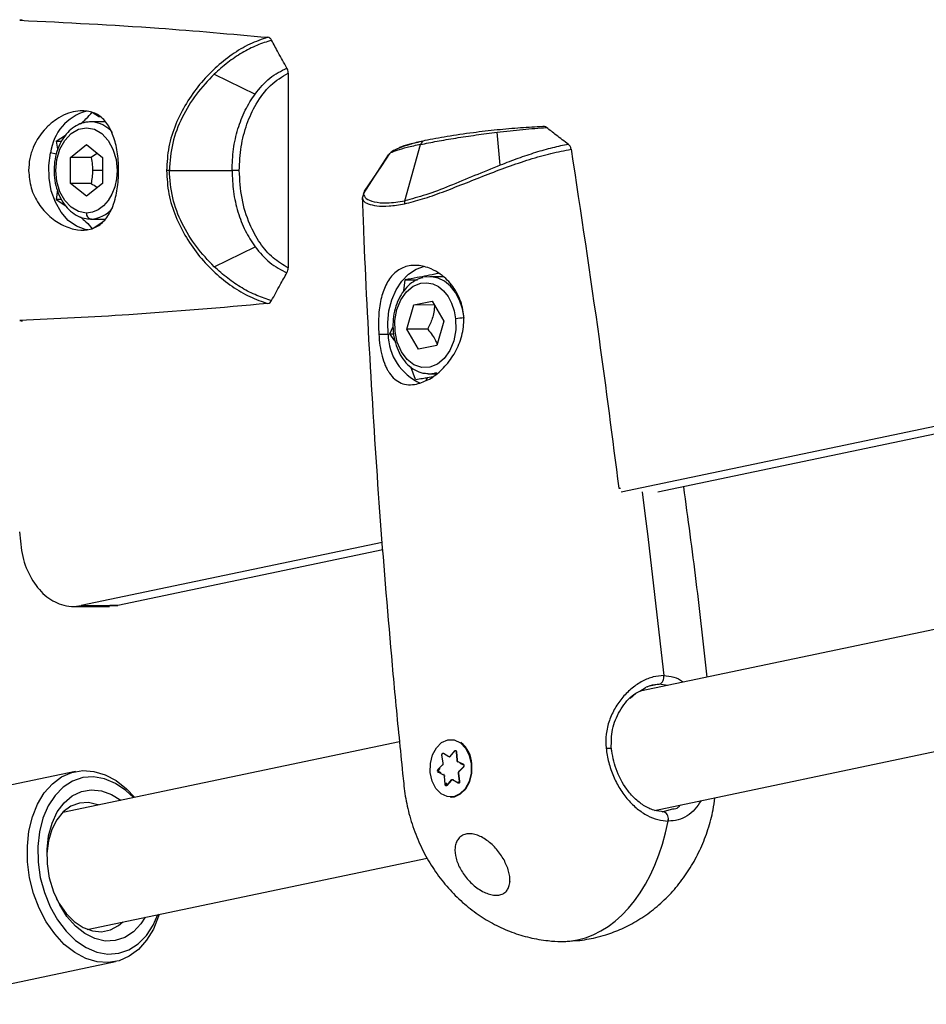
# Model space of a CAD drawing. Units: millimetres. Extents: x -3847 to 4133, y -4268 to 4482.
# Drawn here: x -1800 to -1678, y -325 to -193 of the extents above; entities that cross this region are included whole.
import ezdxf

# ---------------------------------------------------------------- set-up
doc = ezdxf.new("R2010")
doc.units = ezdxf.units.MM

msp = doc.modelspace()

# ---------------------------------------------------------------- linework, layer by layer
at = {"color": 7, "linetype": 'Continuous', "lineweight": 25}
for p, q in [((-1799.48, -193.1), (-1799.8, -193.18)), ((-1763.85, -200.24), (-1763.85, -226.31)), ((-1773.76, -200.4), (-1768.29, -203.05)), ((-1790.09, -205.48), (-1789.12, -206.1)), ((-1788.33, -206.78), (-1790.3, -206.78)), ((-1735.45, -212.58), (-1735.88, -208.16)), ((-1794.94, -209.38), (-1793.65, -208.54)), ((-1794.94, -209.38), (-1794.2, -209.38)), ((-1793.02, -211.54), (-1790.86, -209.81)), ((-1790.86, -209.81), (-1788.7, -211.54)), ((-1748.23, -217.33), (-1746.11, -209.8)), ((-1794.92, -211.12), (-1795.66, -210.93)), ((-1793.02, -215.01), (-1793.02, -211.54)), ((-1790.24, -211.54), (-1793.02, -211.54)), ((-1789.4, -210.98), (-1790.24, -211.54)), ((-1788.7, -211.54), (-1788.7, -215.01)), ((-1753.76, -216.42), (-1750.42, -211.21)), ((-1750.27, -210.99), (-1751.35, -212.66)), ((-1788.7, -213.28), (-1790.05, -213.28)), ((-1779.76, -213.28), (-1771.37, -213.28)), ((-1751.33, -212.64), (-1753.65, -216.05)), ((-1794.76, -215.88), (-1794.94, -217.18)), ((-1790.86, -216.74), (-1793.02, -215.01)), ((-1790.24, -215.01), (-1793.02, -215.01)), ((-1788.7, -215.01), (-1790.86, -216.74)), ((-1753.61, -216.01), (-1753.76, -216.42)), ((-1794.94, -217.18), (-1793.62, -218.03)), ((-1794.19, -217.18), (-1794.94, -217.18)), ((-1753.71, -216.33), (-1753.93, -217)), ((-1790.3, -219.78), (-1788.4, -219.78)), ((-1790.08, -221.08), (-1788.75, -220.21)), ((-1773.76, -226.16), (-1768.29, -223.5)), ((-1748.34, -229.41), (-1748.17, -227.9)), ((-1748.17, -227.9), (-1746.55, -227.91)), ((-1743.03, -227.51), (-1744.87, -227.5)), ((-1747.94, -234.51), (-1747.02, -231.28)), ((-1747.02, -231.28), (-1744.56, -230.77)), ((-1744.25, -231.3), (-1747.02, -231.28)), ((-1744.56, -230.77), (-1743.02, -233.47)), ((-1799.8, -233.37), (-1799.48, -233.45)), ((-1750.25, -235.16), (-1749.8, -234.17)), ((-1746.4, -237.21), (-1747.94, -234.51)), ((-1745.16, -234.53), (-1747.94, -234.51)), ((-1743.02, -233.47), (-1743.94, -236.7)), ((-1751.72, -235.18), (-1750.47, -235.19)), ((-1749.55, -236.07), (-1750.25, -235.16)), ((-1750.25, -235.16), (-1749.73, -235.16)), ((-1743.94, -236.7), (-1746.4, -237.21)), ((-1746.78, -241.26), (-1747.42, -239.56)), ((-1745.19, -240.99), (-1745.39, -241.38)), ((-1745.19, -240.99), (-1744.47, -240.84)), ((-1745.11, -240.49), (-1744.98, -240.49)), ((-1744.98, -240.49), (-1744.25, -240.42)), ((-1744.98, -240.49), (-1744.03, -240.5)), ((-1743.93, -240.42), (-1744.25, -240.42)), ((-1673.07, -246.68), (-1719.26, -256.36)), ((-1672.99, -247.68), (-1714.34, -256.35)), ((-1719.57, -255.79), (-1719.34, -255.81)), ((-1751.27, -263.08), (-1791.55, -271.52)), ((-1751.19, -264.08), (-1786.68, -271.52)), ((-1792.62, -271.63), (-1787.76, -271.63)), ((-1791.55, -271.52), (-1786.68, -271.52)), ((-1786.68, -271.52), (-1787.75, -271.49)), ((-1670.74, -273.35), (-1716.71, -282.99)), ((-1718.06, -283.94), (-1717.3, -283.31)), ((-1716.77, -282.97), (-1715.9, -282.43)), ((-1714.15, -282.04), (-1715.84, -282.39)), ((-1714.15, -282.04), (-1714.15, -282.04)), ((-1713.06, -282.22), (-1714.15, -282.04)), ((-1748.95, -289.74), (-1794.04, -299.2)), ((-1742.03, -289.45), (-1742.04, -289.45)), ((-1714.78, -298.93), (-1667.02, -288.91)), ((-1742.16, -291.71), (-1741.55, -290.98)), ((-1741.34, -291.12), (-1741.26, -292.23)), ((-1741.31, -291.11), (-1741.23, -292.22)), ((-1740.1, -290.46), (-1740.14, -290.42)), ((-1743.1, -292.62), (-1743.25, -291.51)), ((-1743.05, -291.29), (-1742.31, -291.74)), ((-1742.31, -291.74), (-1742.32, -291.76)), ((-1742.16, -291.71), (-1742.15, -291.72)), ((-1741.13, -292.39), (-1740.37, -292.76)), ((-1792.33, -293.73), (-1817.88, -299.09)), ((-1743.81, -293.48), (-1743.16, -292.82)), ((-1743.02, -294.2), (-1743.78, -293.83)), ((-1743.49, -293.34), (-1743.7, -293.56)), ((-1743.7, -293.56), (-1743.68, -293.56)), ((-1743.68, -293.74), (-1743.42, -293.86)), ((-1743.66, -293.74), (-1743.68, -293.74)), ((-1740.34, -293.04), (-1740.99, -293.71)), ((-1740.34, -293.11), (-1740.99, -293.78)), ((-1740.85, -292.6), (-1740.35, -292.85)), ((-1740.35, -292.85), (-1740.35, -292.85)), ((-1742.84, -295.48), (-1742.92, -294.37)), ((-1742, -294.83), (-1742.61, -295.55)), ((-1741.99, -294.88), (-1742.6, -295.61)), ((-1741.1, -295.3), (-1741.83, -294.85)), ((-1741.13, -295.13), (-1741, -295.21)), ((-1741.07, -293.99), (-1740.93, -295.09)), ((-1741.04, -293.97), (-1740.9, -295.08)), ((-1741, -295.21), (-1740.99, -295.21)), ((-1742.71, -295.24), (-1742.69, -295.47)), ((-1742.69, -295.47), (-1742.68, -295.47)), ((-1740.18, -296.2), (-1740.12, -296.12)), ((-1742.11, -297.15), (-1742.02, -297.15)), ((-1713.75, -299.13), (-1712.35, -298.73)), ((-1790.76, -314.86), (-1745.23, -305.31)), ((-1734.2, -308.38), (-1734.15, -308.5)), ((-1727.2, -316.47), (-1725.07, -316.37)), ((-1814.23, -324.89), (-1786.99, -319.18))]:
    msp.add_line(p, q, dxfattribs=at)
at = {"color": 7, "linetype": 'Continuous', "lineweight": 25, "flags": 128}
for points in [[(-1789.61, -206.85), (-1789.74, -206.82), (-1790.4, -206.78)], [(-1790.86, -218.98), (-1791.92, -218.78), (-1792.91, -218.21), (-1793.76, -217.31), (-1794.41, -216.13), (-1794.82, -214.75), (-1794.96, -213.28), (-1794.82, -211.8), (-1794.41, -210.43), (-1793.76, -209.25), (-1792.91, -208.34), (-1791.92, -207.77), (-1790.86, -207.58), (-1789.8, -207.77), (-1788.81, -208.34), (-1787.96, -209.25), (-1787.31, -210.43), (-1786.9, -211.8), (-1786.76, -213.28)], [(-1790.7, -221.24), (-1791.02, -221.19), (-1792.21, -220.75), (-1793.31, -219.97), (-1794.27, -218.88), (-1795.03, -217.54), (-1795.57, -215.99), (-1795.87, -214.33), (-1795.9, -212.61), (-1795.66, -210.93)], [(-1786.76, -213.28), (-1786.84, -214.39), (-1787.07, -215.46), (-1787.45, -216.44), (-1787.96, -217.31), (-1788.58, -218.02), (-1789.29, -218.54), (-1790.06, -218.87), (-1790.86, -218.98)], [(-1779.76, -213.28), (-1779.81, -213.28), (-1779.86, -213.28), (-1779.91, -213.28), (-1779.96, -213.28), (-1780.01, -213.28), (-1780.06, -213.28), (-1780.1, -213.28), (-1780.14, -213.28)], [(-1770.39, -213.28), (-1770.49, -213.28), (-1770.6, -213.28), (-1770.72, -213.28), (-1770.84, -213.28), (-1770.97, -213.28), (-1771.11, -213.28), (-1771.24, -213.28), (-1771.37, -213.28)], [(-1750.47, -235.19), (-1750.52, -233.62), (-1750.35, -232.07), (-1749.97, -230.59), (-1749.39, -229.25), (-1748.63, -228.08), (-1747.72, -227.14), (-1746.7, -226.47), (-1745.61, -226.09)], [(-1744.64, -227.5), (-1744.68, -227.5), (-1745.59, -227.57)], [(-1740.3, -233.03), (-1740.52, -231.79), (-1740.91, -230.64), (-1741.45, -229.62), (-1742.13, -228.76), (-1742.91, -228.11), (-1743.77, -227.69), (-1744.64, -227.5)], [(-1741.43, -233.14), (-1741.41, -234.63), (-1741.68, -236.07), (-1742.2, -237.37), (-1742.94, -238.45), (-1743.86, -239.21), (-1744.89, -239.63), (-1745.96, -239.65), (-1747, -239.3), (-1747.93, -238.58), (-1748.69, -237.54), (-1749.24, -236.27), (-1749.53, -234.84), (-1749.55, -233.35), (-1749.28, -231.91), (-1748.76, -230.61), (-1748.01, -229.53), (-1747.1, -228.77), (-1746.07, -228.35)], [(-1746.07, -228.35), (-1745.26, -228.3), (-1744.47, -228.46), (-1743.72, -228.83), (-1743.03, -229.4), (-1742.44, -230.15), (-1741.96, -231.05), (-1741.62, -232.06), (-1741.43, -233.14)], [(-1716.44, -256.31), (-1716.08, -259.19), (-1715.7, -262.29), (-1715.33, -265.39), (-1714.96, -268.48), (-1714.6, -271.58), (-1714.24, -274.68), (-1713.89, -277.79), (-1713.54, -280.89)], [(-1744.81, -293.87), (-1744.8, -292.67), (-1744.52, -291.52), (-1744, -290.55), (-1743.3, -289.85), (-1742.47, -289.49), (-1741.61, -289.5), (-1740.79, -289.88), (-1740.09, -290.59), (-1739.59, -291.57), (-1739.34, -292.72), (-1739.35, -293.93), (-1739.63, -295.07), (-1740.14, -296.04), (-1740.85, -296.74), (-1741.68, -297.1), (-1742.54, -297.09), (-1743.36, -296.71), (-1744.06, -296), (-1744.55, -295.02), (-1744.81, -293.87)], [(-1741.55, -290.98), (-1741.52, -290.95), (-1741.48, -290.93), (-1741.44, -290.93), (-1741.4, -290.94), (-1741.37, -290.97), (-1741.34, -291.01), (-1741.32, -291.06), (-1741.31, -291.11)], [(-1743.25, -291.51), (-1743.25, -291.46), (-1743.24, -291.41), (-1743.22, -291.36), (-1743.2, -291.32), (-1743.16, -291.29), (-1743.13, -291.28), (-1743.09, -291.28), (-1743.05, -291.29)], [(-1798.78, -303.73), (-1798.57, -301.7), (-1798.11, -299.8), (-1797.42, -298.08), (-1796.52, -296.59), (-1795.43, -295.37), (-1794.19, -294.45), (-1792.82, -293.86), (-1791.36, -293.61), (-1789.86, -293.71), (-1788.36, -294.16), (-1786.88, -294.94), (-1785.49, -296.04), (-1784.41, -297.18)], [(-1742.02, -297.15), (-1741.59, -297.1), (-1740.76, -296.74), (-1740.06, -296.04), (-1739.54, -295.07), (-1739.26, -293.93), (-1739.25, -292.72)], [(-1784.57, -297.22), (-1785.59, -296.27), (-1786.98, -295.32), (-1788.44, -294.71), (-1789.91, -294.45), (-1791.35, -294.55), (-1792.72, -295.01), (-1793.97, -295.81), (-1795.07, -296.93), (-1795.99, -298.33), (-1796.69, -299.98), (-1797.15, -301.82), (-1797.37, -303.79)], [(-1741.99, -294.82), (-1741.99, -294.82), (-1742, -294.83), (-1742, -294.84), (-1742, -294.85), (-1741.99, -294.86), (-1741.99, -294.88)], [(-1740.9, -295.08), (-1740.9, -295.13), (-1740.91, -295.18), (-1740.92, -295.23), (-1740.95, -295.27), (-1740.98, -295.3), (-1741.02, -295.31), (-1741.06, -295.31), (-1741.1, -295.3)], [(-1741.07, -293.99), (-1741.07, -293.99), (-1741.07, -293.98), (-1741.07, -293.98), (-1741.06, -293.98), (-1741.04, -293.97)], [(-1741, -295.21), (-1740.98, -295.21), (-1740.97, -295.21)], [(-1740.93, -295.09), (-1740.93, -295.09), (-1740.93, -295.09), (-1740.92, -295.08), (-1740.91, -295.08), (-1740.9, -295.08)], [(-1796.14, -304.16), (-1795.93, -302.32), (-1795.47, -300.63), (-1794.77, -299.15), (-1793.85, -297.92), (-1792.77, -296.99), (-1791.54, -296.4), (-1790.22, -296.17), (-1788.86, -296.31), (-1787.49, -296.81), (-1786.28, -297.57)], [(-1742.6, -295.61), (-1742.63, -295.64), (-1742.67, -295.66), (-1742.71, -295.66), (-1742.75, -295.65), (-1742.78, -295.62), (-1742.81, -295.58), (-1742.83, -295.54), (-1742.84, -295.48)], [(-1742.61, -295.55), (-1742.61, -295.55), (-1742.61, -295.56), (-1742.61, -295.57), (-1742.61, -295.58), (-1742.61, -295.6), (-1742.6, -295.61)], [(-1789.27, -298.2), (-1789.33, -298.18), (-1790.58, -297.89), (-1791.8, -297.96), (-1792.95, -298.38), (-1793.98, -299.14), (-1794.84, -300.2), (-1795.51, -301.51), (-1795.96, -303.03), (-1796.16, -304.7)], [(-1781.12, -312.84), (-1781.21, -313.11), (-1781.89, -314.83), (-1782.8, -316.32), (-1783.88, -317.54), (-1785.13, -318.46), (-1786.5, -319.05), (-1787.95, -319.3), (-1789.45, -319.2), (-1790.96, -318.75), (-1792.43, -317.97), (-1793.83, -316.87), (-1795.11, -315.48), (-1796.24, -313.86), (-1797.2, -312.02), (-1797.95, -310.04), (-1798.47, -307.96), (-1798.75, -305.84), (-1798.78, -303.73)], [(-1797.37, -303.79), (-1797.33, -305.85), (-1797.04, -307.91), (-1796.5, -309.93), (-1795.73, -311.84), (-1794.75, -313.58), (-1793.6, -315.09), (-1792.31, -316.34), (-1790.91, -317.29), (-1789.46, -317.9), (-1787.99, -318.16), (-1786.54, -318.06), (-1785.18, -317.61), (-1783.92, -316.81), (-1782.82, -315.69), (-1781.91, -314.28), (-1781.29, -312.87)], [(-1783, -313.23), (-1783.56, -314.12), (-1784.56, -315.2), (-1785.73, -315.96), (-1787, -316.37), (-1788.35, -316.42), (-1789.72, -316.1), (-1791.07, -315.43), (-1792.33, -314.43), (-1793.47, -313.13), (-1794.45, -311.59), (-1795.24, -309.86), (-1795.79, -308), (-1796.09, -306.07), (-1796.14, -304.16)], [(-1794.9, -310.69), (-1794.51, -311.4), (-1793.58, -312.74), (-1792.49, -313.82), (-1791.31, -314.61), (-1790.07, -315.07), (-1788.83, -315.18), (-1787.64, -314.93), (-1786.55, -314.34), (-1785.99, -313.86)]]:
    msp.add_lwpolyline(points, dxfattribs=at)
at = {"color": 7, "linetype": 'Continuous', "lineweight": 25}
for centre, radius, start, end in [((-1789.12, -211.69), 6.59, 105.188, 173.3142), ((-1790.6, -210.99), 4.26, 41.1135, 76.5024), ((-1745.51, -209.9), 0.613, 94.4688, 170.4766), ((-1747.02, -217.65), 1.25, 164.8271, 183.8129), ((-1790.45, -215.76), 4.02, 272.1516, 319.9596), ((-1790.16, -219.08), 0.712, 171.6556, 257.9494), ((-1740.24, -239.18), 6.16, 90.546, 101.0881), ((-1743.1, -235.06), 7.37, 180.9664, 245.5265), ((-1743.07, -292.88), 3.83, 2.3832, 52.0127), ((-1741.4, -290.88), 0.18, 212.6598, 237.4314), ((-1741.31, -291.16), 0.0564, 89.0968, 121.2405), ((-1743.1, -292.12), 0.62, 95.8575, 103.8668), ((-1742.97, -291.33), 0.0889, 158.4135, 201.9474), ((-1742.25, -291.65), 0.114, 239.2924, 324.3933), ((-1741.23, -292.28), 0.0565, 89.1129, 121.2125), ((-1741.03, -292.22), 0.198, 180.6507, 238.621), ((-1741.05, -292.42), 0.086, 160.4521, 216.3735), ((-1743.64, -293.64), 0.235, 137.4313, 234.4761), ((-1743.68, -293.42), 0.148, 206.2261, 261.881), ((-1743.66, -293.85), 0.115, 99.894, 170.2587), ((-1743.61, -293.64), 0.117, 137.4313, 234.4761), ((-1743.34, -292.66), 0.243, 318.9108, 9.176), ((-1743.01, -292.74), 0.169, 208.2907, 241.3207), ((-1742.96, -293.21), 0.615, 96.2451, 103.8807), ((-1740.8, -293.94), 0.243, 138.9108, 189.176), ((-1740.94, -293.74), 0.0593, 145.7106, 217.3823), ((-1740.3, -292.79), 0.0782, 158.6895, 231.4669), ((-1740.51, -292.95), 0.235, 317.4313, 54.4761), ((-1740.29, -293.07), 0.0599, 147.1469, 217.1666), ((-1742.88, -294.23), 0.136, 123.0802, 166.8332), ((-1743.12, -294.37), 0.198, 0.6507, 58.621), ((-1742.77, -295.39), 1.04, 92.7252, 98.192), ((-1741.89, -294.95), 0.114, 59.2924, 144.3933), ((-1741.7, -294.89), 0.145, 124.6004, 162.8262), ((-1740.98, -295.33), 0.122, 99.287, 166.0701), ((-1742.69, -296.49), 1.02, 90.289, 98.2414), ((-1742.61, -295.48), 0.0844, 176.1179, 260.0232)]:
    msp.add_arc(centre, radius, start, end, dxfattribs=at)
for ratio, start_param, end_param in [(0.655342, 3.261217, 4.389297), (0.655365, 3.261219, 4.389299), (0.655342, 3.12018, 3.261217), (0.655365, 3.120177, 3.261219)]:
    msp.add_ellipse((-1727.47, -293.42), major_axis=(-0.58, 23.05), ratio=ratio, start_param=start_param, end_param=end_param, dxfattribs=at)
for points, knots in [([(-1799.8, -193.18), (-1793.59, -193.48), (-1782.51, -194.02), (-1771.45, -195.02), (-1766.58, -195.46)], [0, 0, 0, 0, 0.5599892, 1, 1, 1, 1]), ([(-1766.58, -195.46), (-1767.38, -195.73), (-1768.99, -196.28), (-1771.38, -197.71), (-1773.66, -199.53), (-1775.75, -201.72), (-1777.55, -204.25), (-1778.97, -207.06), (-1779.95, -210.1), (-1780.08, -212.22), (-1780.14, -213.28)], [0, 0, 0, 0, 0.125207, 0.250265, 0.3752, 0.500054, 0.62489, 0.749821, 0.874861, 1, 1, 1, 1]), ([(-1766.07, -195.85), (-1766.72, -196.06), (-1768.04, -196.47), (-1770.02, -197.5), (-1771.96, -198.78), (-1773.16, -199.86), (-1773.76, -200.4)], [0, 0, 0, 0, 0.2509656, 0.5012816, 0.7509658, 1, 1, 1, 1]), ([(-1766.07, -195.85), (-1766.15, -195.73), (-1766.29, -195.53), (-1766.49, -195.48), (-1766.58, -195.46)], [0, 0, 0, 0, 0.559108, 1, 1, 1, 1]), ([(-1764.02, -199.57), (-1764.41, -198.88), (-1765.1, -197.65), (-1765.77, -196.4), (-1766.07, -195.85)], [0, 0, 0, 0, 0.560719, 1, 1, 1, 1]), ([(-1770.39, -213.28), (-1770.34, -212.21), (-1770.24, -210.07), (-1769.44, -207.03), (-1768.14, -204.19), (-1766.28, -201.7), (-1764.66, -200.73), (-1763.85, -200.24)], [0, 0, 0, 0, 0.186751, 0.373498, 0.560242, 0.780133, 1, 1, 1, 1]), ([(-1768.29, -203.05), (-1767.65, -202.28), (-1766.38, -200.75), (-1764.8, -199.96), (-1764.02, -199.57)], [0, 0, 0, 0, 0.501059, 1, 1, 1, 1]), ([(-1763.85, -200.24), (-1763.86, -200.1), (-1763.88, -199.86), (-1763.97, -199.66), (-1764.02, -199.57)], [0, 0, 0, 0, 0.559804, 1, 1, 1, 1]), ([(-1773.76, -200.4), (-1774.59, -201.26), (-1776.22, -202.98), (-1778.13, -206.13), (-1779.49, -209.59), (-1779.67, -212.05), (-1779.76, -213.28)], [0, 0, 0, 0, 0.251234, 0.501631, 0.751144, 1, 1, 1, 1]), ([(-1771.37, -213.28), (-1771.33, -212.33), (-1771.26, -210.42), (-1770.62, -207.69), (-1769.67, -205.16), (-1768.75, -203.75), (-1768.29, -203.05)], [0, 0, 0, 0, 0.250385, 0.500663, 0.750606, 1, 1, 1, 1]), ([(-1791.41, -205.28), (-1791.82, -205.31), (-1792.64, -205.37), (-1793.93, -205.85), (-1794.96, -206.46), (-1795.67, -207.03), (-1796.02, -207.36), (-1796.2, -207.53), (-1796.25, -207.58), (-1796.97, -208.33), (-1797.86, -209.66), (-1798.52, -211.68), (-1798.58, -212.75), (-1798.61, -213.28)], [0, 0, 0, 0, 0.124911, 0.250005, 0.37527, 0.438046, 0.482055, 0.494596, 0.498499, 0.500825, 0.750166, 0.875367, 1, 1, 1, 1]), ([(-1798.61, -213.28), (-1798.54, -214.07), (-1798.4, -215.65), (-1797.5, -217.44), (-1796.57, -218.66), (-1795.5, -219.73), (-1793.97, -220.74), (-1792.06, -221.34), (-1790.28, -221.25), (-1788.8, -220.47), (-1787.95, -219.37), (-1787.37, -218.22), (-1786.93, -216.92), (-1786.58, -214.91), (-1786.52, -212.51), (-1786.79, -210.18), (-1787.39, -208.14), (-1788.35, -206.55), (-1789.67, -205.48), (-1790.83, -205.34), (-1791.41, -205.28)], [0, 0, 0, 0, 0.062391, 0.12489, 0.156258, 0.187651, 0.250249, 0.313018, 0.373936, 0.436402, 0.499941, 0.520325, 0.562637, 0.625134, 0.687596, 0.750148, 0.812679, 0.875231, 0.937659, 1, 1, 1, 1]), ([(-1791.67, -207.06), (-1791.41, -206.84), (-1790.8, -206.3), (-1790.35, -205.78), (-1790.09, -205.48)], [0, 0, 0, 0, 0.420204, 1, 1, 1, 1]), ([(-1790.3, -206.78), (-1790.52, -206.79), (-1791.09, -206.82), (-1792, -207.12), (-1792.97, -207.75), (-1793.8, -208.64), (-1794.48, -209.75), (-1794.95, -211.05), (-1795.2, -212.45), (-1795.22, -213.9), (-1795, -215.33), (-1794.54, -216.65), (-1793.87, -217.82), (-1793.02, -218.77), (-1792.01, -219.43), (-1791.04, -219.77), (-1790.43, -219.75), (-1790.19, -219.74)], [0, 0, 0, 0, 0.039835, 0.107262, 0.174987, 0.243878, 0.314008, 0.384888, 0.45605, 0.527311, 0.598719, 0.670339, 0.742233, 0.814233, 0.885732, 0.955886, 1, 1, 1, 1]), ([(-1746.11, -209.8), (-1745.4, -209.66), (-1743.97, -209.37), (-1741.43, -208.94), (-1738.7, -208.52), (-1736.82, -208.28), (-1735.88, -208.16)], [0, 0, 0, 0, 0.250385, 0.500663, 0.750606, 1, 1, 1, 1]), ([(-1729.75, -207.4), (-1730.72, -207.46), (-1732.68, -207.56), (-1735.88, -207.85), (-1739.25, -208.24), (-1742.66, -208.73), (-1744.59, -209.1), (-1745.56, -209.29)], [0, 0, 0, 0, 0.186722, 0.37346, 0.560201, 0.780096, 1, 1, 1, 1]), ([(-1735.88, -208.16), (-1734.71, -208.03), (-1732.39, -207.75), (-1730.29, -207.61), (-1729.24, -207.53)], [0, 0, 0, 0, 0.501059, 1, 1, 1, 1]), ([(-1729.24, -207.53), (-1729.33, -207.48), (-1729.49, -207.38), (-1729.67, -207.39), (-1729.75, -207.4)], [0, 0, 0, 0, 0.559246, 1, 1, 1, 1]), ([(-1726.31, -209.79), (-1726.86, -209.38), (-1727.84, -208.64), (-1728.82, -207.87), (-1729.24, -207.53)], [0, 0, 0, 0, 0.558632, 1, 1, 1, 1]), ([(-1794.94, -209.38), (-1794.87, -209.73), (-1794.79, -210.12), (-1794.74, -210.53), (-1794.73, -210.57)], [0, 0, 0, 0, 0.881099, 1, 1, 1, 1]), ([(-1745.78, -209.34), (-1746.4, -209.5), (-1747.65, -209.8), (-1749.03, -210.28), (-1749.98, -210.72), (-1750.2, -210.96), (-1750.31, -211.07)], [0, 0, 0, 0, 0.258951, 0.520571, 0.784215, 1, 1, 1, 1]), ([(-1745.78, -209.34), (-1746.41, -209.49), (-1747.73, -209.79), (-1748.89, -210.16), (-1749.18, -210.36), (-1749.28, -210.43)], [0, 0, 0, 0, 0.3710404, 0.7895664, 1, 1, 1, 1]), ([(-1746.11, -209.8), (-1746.75, -209.94), (-1748.03, -210.22), (-1749.35, -210.6), (-1750.15, -210.9), (-1750.25, -211.04), (-1750.29, -211.09)], [0, 0, 0, 0, 0.280693, 0.561266, 0.841463, 1, 1, 1, 1]), ([(-1748.27, -217.74), (-1747.48, -217.54), (-1745.9, -217.16), (-1743.2, -216.19), (-1740.36, -215.08), (-1737.43, -213.91), (-1734.46, -212.78), (-1731.5, -211.78), (-1728.62, -210.94), (-1726.84, -210.61), (-1725.95, -210.44)], [0, 0, 0, 0, 0.125139, 0.250179, 0.37511, 0.499946, 0.6248, 0.749735, 0.874793, 1, 1, 1, 1]), ([(-1726.31, -209.79), (-1727.02, -209.93), (-1728.44, -210.21), (-1730.73, -210.87), (-1733.07, -211.66), (-1734.65, -212.27), (-1735.45, -212.58)], [0, 0, 0, 0, 0.250966, 0.501282, 0.750966, 1, 1, 1, 1]), ([(-1725.95, -210.44), (-1725.99, -210.29), (-1726.06, -210.02), (-1726.23, -209.86), (-1726.31, -209.79)], [0, 0, 0, 0, 0.55909, 1, 1, 1, 1]), ([(-1725.95, -210.44), (-1724.68, -218.88), (-1722.39, -233.96), (-1720.43, -249.12), (-1719.57, -255.79)], [0, 0, 0, 0, 0.559999, 1, 1, 1, 1]), ([(-1790.24, -211.54), (-1790.18, -211.88), (-1790.07, -212.45), (-1790.06, -213.04), (-1790.05, -213.28)], [0, 0, 0, 0, 0.590793, 1, 1, 1, 1]), ([(-1790.05, -213.28), (-1790.06, -213.58), (-1790.08, -214.17), (-1790.19, -214.74), (-1790.24, -215.01)], [0, 0, 0, 0, 0.526167, 1, 1, 1, 1]), ([(-1780.14, -213.28), (-1780.08, -214.34), (-1779.95, -216.45), (-1778.97, -219.49), (-1777.55, -222.3), (-1775.75, -224.83), (-1773.66, -227.03), (-1771.38, -228.84), (-1768.98, -230.27), (-1767.38, -230.82), (-1766.58, -231.09)], [0, 0, 0, 0, 0.125139, 0.250179, 0.37511, 0.499946, 0.6248, 0.749735, 0.874793, 1, 1, 1, 1]), ([(-1773.76, -226.16), (-1774.58, -225.29), (-1776.22, -223.57), (-1778.13, -220.43), (-1779.49, -216.97), (-1779.67, -214.5), (-1779.76, -213.28)], [0, 0, 0, 0, 0.251234, 0.501631, 0.751144, 1, 1, 1, 1]), ([(-1771.37, -213.28), (-1771.33, -214.23), (-1771.26, -216.13), (-1770.62, -218.86), (-1769.67, -221.39), (-1768.75, -222.8), (-1768.29, -223.5)], [0, 0, 0, 0, 0.250385, 0.500663, 0.750606, 1, 1, 1, 1]), ([(-1763.85, -226.31), (-1764.54, -225.91), (-1765.92, -225.11), (-1767.67, -223.06), (-1769.13, -220.38), (-1770.18, -217.05), (-1770.32, -214.54), (-1770.39, -213.28)], [0, 0, 0, 0, 0.186722, 0.37346, 0.560201, 0.780096, 1, 1, 1, 1]), ([(-1735.45, -212.58), (-1736.6, -213.04), (-1738.9, -213.97), (-1742.25, -215.38), (-1745.46, -216.62), (-1747.31, -217.09), (-1748.23, -217.33)], [0, 0, 0, 0, 0.251234, 0.501631, 0.751144, 1, 1, 1, 1]), ([(-1790.24, -215.01), (-1789.96, -215.18), (-1789.66, -215.36), (-1789.41, -215.55), (-1789.39, -215.56)], [0, 0, 0, 0, 0.918307, 1, 1, 1, 1]), ([(-1753.92, -216.99), (-1753.87, -218.47), (-1753.58, -226.41), (-1752.84, -240.81), (-1751.57, -260.17), (-1750.23, -276.28), (-1749.18, -287.56), (-1748.58, -293.27), (-1748.26, -296.69), (-1747.7, -299.43), (-1746.83, -302.14), (-1745.63, -304.76), (-1744.16, -307.17), (-1742.45, -309.35), (-1740.53, -311.27), (-1738.45, -312.9), (-1736.24, -314.24), (-1733.92, -315.27), (-1731.51, -316.01), (-1729.28, -316.36), (-1727.84, -316.5), (-1727.23, -316.47), (-1727.2, -316.47)], [0, 0, 0, 0, 0.039927, 0.214565, 0.389195, 0.563805, 0.651105, 0.694757, 0.719169, 0.743395, 0.769586, 0.795381, 0.82066, 0.845384, 0.869535, 0.893126, 0.916197, 0.93883, 0.961186, 0.983744, 0.999217, 1, 1, 1, 1]), ([(-1753.88, -216.99), (-1753.87, -217.11), (-1753.84, -217.39), (-1753.19, -217.77), (-1752.04, -218.04), (-1750.42, -218.1), (-1748.99, -217.86), (-1748.27, -217.74)], [0, 0, 0, 0, 0.160193, 0.369892, 0.579751, 0.789791, 1, 1, 1, 1]), ([(-1753.76, -216.42), (-1753.69, -216.63), (-1753.54, -217.04), (-1752.42, -217.51), (-1750.71, -217.72), (-1749.05, -217.46), (-1748.23, -217.33)], [0, 0, 0, 0, 0.251234, 0.501631, 0.751144, 1, 1, 1, 1]), ([(-1791.67, -219.48), (-1791.42, -219.71), (-1790.8, -220.25), (-1790.35, -220.77), (-1790.08, -221.08)], [0, 0, 0, 0, 0.421222, 1, 1, 1, 1]), ([(-1768.29, -223.5), (-1767.65, -224.27), (-1766.37, -225.8), (-1764.8, -226.59), (-1764.02, -226.98)], [0, 0, 0, 0, 0.501059, 1, 1, 1, 1]), ([(-1766.07, -230.7), (-1766.72, -230.49), (-1768.04, -230.08), (-1770.02, -229.05), (-1771.96, -227.77), (-1773.16, -226.69), (-1773.76, -226.16)], [0, 0, 0, 0, 0.250966, 0.501282, 0.750966, 1, 1, 1, 1]), ([(-1764.02, -226.98), (-1763.96, -226.87), (-1763.87, -226.66), (-1763.86, -226.42), (-1763.85, -226.31)], [0, 0, 0, 0, 0.559246, 1, 1, 1, 1]), ([(-1746.66, -241.88), (-1746.08, -241.7), (-1744.92, -241.33), (-1743.48, -240.18), (-1742.46, -239.07), (-1741.55, -237.81), (-1740.67, -236.01), (-1740.21, -233.66), (-1740.47, -231.31), (-1741.4, -229.19), (-1742.56, -227.87), (-1743.69, -226.99), (-1744.89, -226.3), (-1746.57, -225.87), (-1748.33, -226.1), (-1749.78, -227.02), (-1750.83, -228.54), (-1751.48, -230.5), (-1751.79, -232.8), (-1751.74, -234.38), (-1751.72, -235.18)], [0, 0, 0, 0, 0.062391, 0.12489, 0.156258, 0.187651, 0.250249, 0.313018, 0.373936, 0.436402, 0.499941, 0.520325, 0.562637, 0.625134, 0.687596, 0.750148, 0.812679, 0.875231, 0.937659, 1, 1, 1, 1]), ([(-1766.07, -230.7), (-1765.69, -230), (-1765.02, -228.75), (-1764.32, -227.52), (-1764.02, -226.98)], [0, 0, 0, 0, 0.558632, 1, 1, 1, 1]), ([(-1745.75, -227.63), (-1745.86, -227.64), (-1746.33, -227.71), (-1747.1, -228.14), (-1748.01, -228.88), (-1748.77, -229.9), (-1749.35, -231.11), (-1749.72, -232.47), (-1749.85, -233.77), (-1749.79, -234.59), (-1749.77, -234.93)], [0, 0, 0, 0, 0.042539, 0.180306, 0.319754, 0.461892, 0.606084, 0.751253, 0.896697, 1, 1, 1, 1]), ([(-1743.71, -227.03), (-1743.78, -227.04), (-1744.21, -227.16), (-1745.18, -227.37), (-1746.61, -227.64), (-1747.63, -227.81), (-1748.17, -227.9)], [0, 0, 0, 0, 0.060679, 0.406508, 0.684164, 1, 1, 1, 1]), ([(-1766.58, -231.09), (-1772.78, -231.64), (-1783.84, -232.62), (-1794.92, -233.14), (-1799.8, -233.37)], [0, 0, 0, 0, 0.559999, 1, 1, 1, 1]), ([(-1766.58, -231.09), (-1766.47, -231.06), (-1766.26, -231.01), (-1766.13, -230.8), (-1766.07, -230.7)], [0, 0, 0, 0, 0.55909, 1, 1, 1, 1]), ([(-1744.24, -231.31), (-1744.27, -231.62), (-1744.32, -232.21), (-1744.59, -233.31), (-1744.94, -234.06), (-1745.16, -234.53)], [0, 0, 0, 0, 0.295653, 0.555283, 1, 1, 1, 1]), ([(-1745.16, -234.53), (-1744.95, -234.79), (-1744.56, -235.29), (-1744.12, -235.98), (-1743.97, -236.39), (-1743.9, -236.56)], [0, 0, 0, 0, 0.394076, 0.740137, 1, 1, 1, 1]), ([(-1751.72, -235.18), (-1751.67, -235.7), (-1751.58, -236.74), (-1751.28, -238.15), (-1750.93, -239.2), (-1750.61, -239.87), (-1750.42, -240.19), (-1750.32, -240.34), (-1750.29, -240.39), (-1749.87, -241.01), (-1749.08, -241.7), (-1747.77, -242.03), (-1747.03, -241.93), (-1746.66, -241.88)], [0, 0, 0, 0, 0.124911, 0.250005, 0.37527, 0.438046, 0.482055, 0.494596, 0.498499, 0.500825, 0.750166, 0.875367, 1, 1, 1, 1]), ([(-1749.77, -234.93), (-1749.74, -235.18), (-1749.64, -235.91), (-1749.3, -237.05), (-1748.69, -238.27), (-1747.88, -239.28), (-1746.91, -240.01), (-1745.96, -240.42), (-1745.36, -240.44), (-1745.12, -240.45)], [0, 0, 0, 0, 0.087186, 0.250044, 0.413774, 0.577923, 0.741316, 0.902038, 1, 1, 1, 1]), ([(-1746.78, -241.26), (-1746.46, -241.21), (-1745.92, -241.12), (-1745.4, -241.03), (-1745.19, -240.99)], [0, 0, 0, 0, 0.581426, 1, 1, 1, 1]), ([(-1707.72, -281.1), (-1708.19, -276.83), (-1709.14, -268.33), (-1710.3, -259.85), (-1710.87, -255.63)], [0, 0, 0, 0, 0.501959, 1, 1, 1, 1]), ([(-1799.81, -261.63), (-1799.73, -262.76), (-1799.57, -265.01), (-1798.33, -268), (-1796.51, -270.28), (-1794.57, -271.38), (-1792.88, -271.7), (-1791.99, -271.58), (-1791.55, -271.52)], [0, 0, 0, 0, 0.195959, 0.391917, 0.587876, 0.783835, 0.891917, 1, 1, 1, 1]), ([(-1713.54, -280.89), (-1714.01, -280.93), (-1714.95, -280.99), (-1716.4, -281.6), (-1717.79, -282.51), (-1719.05, -283.74), (-1720.11, -285.21), (-1720.88, -286.89), (-1721.34, -288.72), (-1721.29, -289.98), (-1721.27, -290.6)], [0, 0, 0, 0, 0.127819, 0.255198, 0.381826, 0.507483, 0.632064, 0.755554, 0.878067, 1, 1, 1, 1]), ([(-1714.15, -282.04), (-1714.05, -282), (-1713.84, -281.91), (-1713.64, -281.6), (-1713.53, -281.24), (-1713.54, -281.01), (-1713.54, -280.89)], [0, 0, 0, 0, 0.279907, 0.559225, 0.779384, 1, 1, 1, 1]), ([(-1714.15, -282.04), (-1714.05, -282), (-1713.84, -281.91), (-1713.63, -281.6), (-1713.53, -281.24), (-1713.54, -281.01), (-1713.54, -280.89)], [0, 0, 0, 0, 0.279907, 0.559225, 0.779384, 1, 1, 1, 1]), ([(-1713.54, -280.89), (-1713.1, -280.94), (-1712.2, -281.04), (-1711.34, -281.4), (-1710.98, -281.75), (-1710.95, -281.78)], [0, 0, 0, 0, 0.480029, 0.958402, 1, 1, 1, 1]), ([(-1720.57, -290.64), (-1720.57, -289.77), (-1720.58, -287.99), (-1719.5, -285.55), (-1718.14, -283.73), (-1717.12, -283.16), (-1716.77, -282.97)], [0, 0, 0, 0, 0.263896, 0.545712, 0.844426, 1, 1, 1, 1]), ([(-1715.78, -282.38), (-1715.64, -282.32), (-1715.09, -282.07), (-1714.55, -282.05), (-1714.15, -282.04)], [0, 0, 0, 0, 0.251523, 1, 1, 1, 1]), ([(-1741.38, -291.03), (-1741.38, -291.03), (-1741.38, -291.03), (-1741.37, -291.05), (-1741.35, -291.07), (-1741.34, -291.09), (-1741.34, -291.11), (-1741.34, -291.12)], [0, 0, 0, 0, 0.34894, 0.54226, 0.722286, 0.912298, 1, 1, 1, 1]), ([(-1721.27, -290.6), (-1721.2, -290.6), (-1721.05, -290.59), (-1720.85, -290.59), (-1720.69, -290.59), (-1720.58, -290.61), (-1720.57, -290.63), (-1720.57, -290.64)], [0, 0, 0, 0, 0.178231, 0.3754, 0.587582, 0.808153, 1, 1, 1, 1]), ([(-1721.27, -290.6), (-1721.17, -291.24), (-1720.98, -292.53), (-1720.33, -294.37), (-1719.46, -296.06), (-1718.36, -297.55), (-1717.11, -298.77), (-1715.75, -299.67), (-1714.34, -300.25), (-1713.42, -300.33), (-1712.95, -300.37)], [0, 0, 0, 0, 0.124421, 0.248929, 0.373609, 0.498489, 0.623608, 0.748928, 0.874426, 1, 1, 1, 1]), ([(-1713.49, -299.13), (-1713.96, -299.09), (-1714.86, -299.01), (-1716.23, -298.34), (-1717.46, -297.37), (-1718.81, -295.81), (-1720.05, -293.54), (-1720.4, -291.56), (-1720.57, -290.64)], [0, 0, 0, 0, 0.151146, 0.295179, 0.431884, 0.561172, 0.795849, 1, 1, 1, 1]), ([(-1741.26, -292.23), (-1741.25, -292.27), (-1741.24, -292.34), (-1741.18, -292.43), (-1741.13, -292.47), (-1741.11, -292.48)], [0, 0, 0, 0, 0.333471, 0.710623, 1, 1, 1, 1]), ([(-1740.99, -293.71), (-1741.01, -293.73), (-1741.05, -293.79), (-1741.08, -293.89), (-1741.08, -293.96), (-1741.07, -293.99)], [0, 0, 0, 0, 0.3553936, 0.711017, 1, 1, 1, 1]), ([(-1740.35, -292.85), (-1740.34, -292.85), (-1740.34, -292.86), (-1740.32, -292.88), (-1740.31, -292.9), (-1740.31, -292.94), (-1740.31, -292.98), (-1740.32, -293.01), (-1740.33, -293.03), (-1740.34, -293.04), (-1740.34, -293.04)], [0, 0, 0, 0, 0.149149, 0.273438, 0.403261, 0.533625, 0.666955, 0.800428, 0.931023, 1, 1, 1, 1]), ([(-1740.93, -295.09), (-1740.93, -295.1), (-1740.93, -295.13), (-1740.93, -295.16), (-1740.94, -295.19), (-1740.96, -295.21), (-1740.97, -295.21), (-1740.97, -295.21), (-1740.97, -295.21)], [0, 0, 0, 0, 0.156951, 0.318732, 0.478272, 0.634584, 0.797381, 1, 1, 1, 1]), ([(-1742.61, -295.55), (-1742.61, -295.55), (-1742.62, -295.56), (-1742.62, -295.56), (-1742.62, -295.56), (-1742.63, -295.56)], [0, 0, 0, 0, 0.422765, 0.870018, 1, 1, 1, 1]), ([(-1725.07, -316.37), (-1724.26, -316.26), (-1722.99, -316.08), (-1721.02, -315.52), (-1719.1, -314.8), (-1716.96, -313.67), (-1714.89, -312.22), (-1712.97, -310.5), (-1711.26, -308.53), (-1709.78, -306.35), (-1708.54, -303.99), (-1707.59, -301.48), (-1706.96, -299.21), (-1706.77, -297.78), (-1706.7, -297.24)], [0, 0, 0, 0, 0.085682, 0.134683, 0.214511, 0.300018, 0.388399, 0.478265, 0.569277, 0.661333, 0.754347, 0.848188, 0.942661, 1, 1, 1, 1]), ([(-1708.55, -297.62), (-1708.81, -298.03), (-1709.35, -298.85), (-1710.4, -299.71), (-1711.61, -300.28), (-1712.51, -300.34), (-1712.96, -300.37)], [0, 0, 0, 0, 0.243183, 0.495167, 0.747506, 1, 1, 1, 1]), ([(-1712.96, -300.37), (-1712.94, -300.25), (-1712.91, -300.01), (-1713, -299.64), (-1713.17, -299.34), (-1713.44, -299.12), (-1713.65, -299.13), (-1713.75, -299.13)], [0, 0, 0, 0, 0.186985, 0.373825, 0.560551, 0.780154, 1, 1, 1, 1]), ([(-1712.95, -300.37), (-1712.94, -300.25), (-1712.91, -300.01), (-1713, -299.64), (-1713.17, -299.34), (-1713.44, -299.12), (-1713.65, -299.13), (-1713.75, -299.13)], [0, 0, 0, 0, 0.186985, 0.373825, 0.560551, 0.780154, 1, 1, 1, 1]), ([(-1712.35, -298.73), (-1712.08, -298.7), (-1711.67, -298.67), (-1711.41, -298.32), (-1711.32, -298.2)], [0, 0, 0, 0, 0.663132, 1, 1, 1, 1]), ([(-1734.94, -305.56), (-1734.71, -306.06), (-1734.23, -307.07), (-1734.1, -308.29), (-1734.25, -309.12), (-1734.51, -309.65), (-1734.92, -310.04), (-1735.48, -310.27), (-1736.15, -310.31), (-1736.88, -310.18), (-1737.65, -309.88), (-1738.64, -309.3), (-1739.77, -308.3), (-1740.8, -306.87), (-1741.44, -305.34), (-1741.56, -304.09), (-1741.37, -303.25), (-1741.07, -302.71), (-1740.64, -302.31), (-1740.07, -302.08), (-1739.41, -302.03), (-1738.69, -302.17), (-1737.95, -302.48), (-1736.99, -303.07), (-1735.87, -304.1), (-1735.25, -305.07), (-1734.94, -305.56)], [0, 0, 0, 0, 0.062786, 0.125441, 0.158312, 0.188029, 0.219784, 0.250203, 0.28069, 0.312415, 0.342159, 0.375014, 0.437665, 0.500465, 0.563309, 0.62566, 0.657974, 0.688059, 0.719587, 0.75023, 0.780921, 0.81242, 0.842538, 0.874831, 0.937288, 1, 1, 1, 1])]:
    msp.add_open_spline(points, degree=3, knots=knots, dxfattribs=at)

doc.saveas('drawing.dxf')
